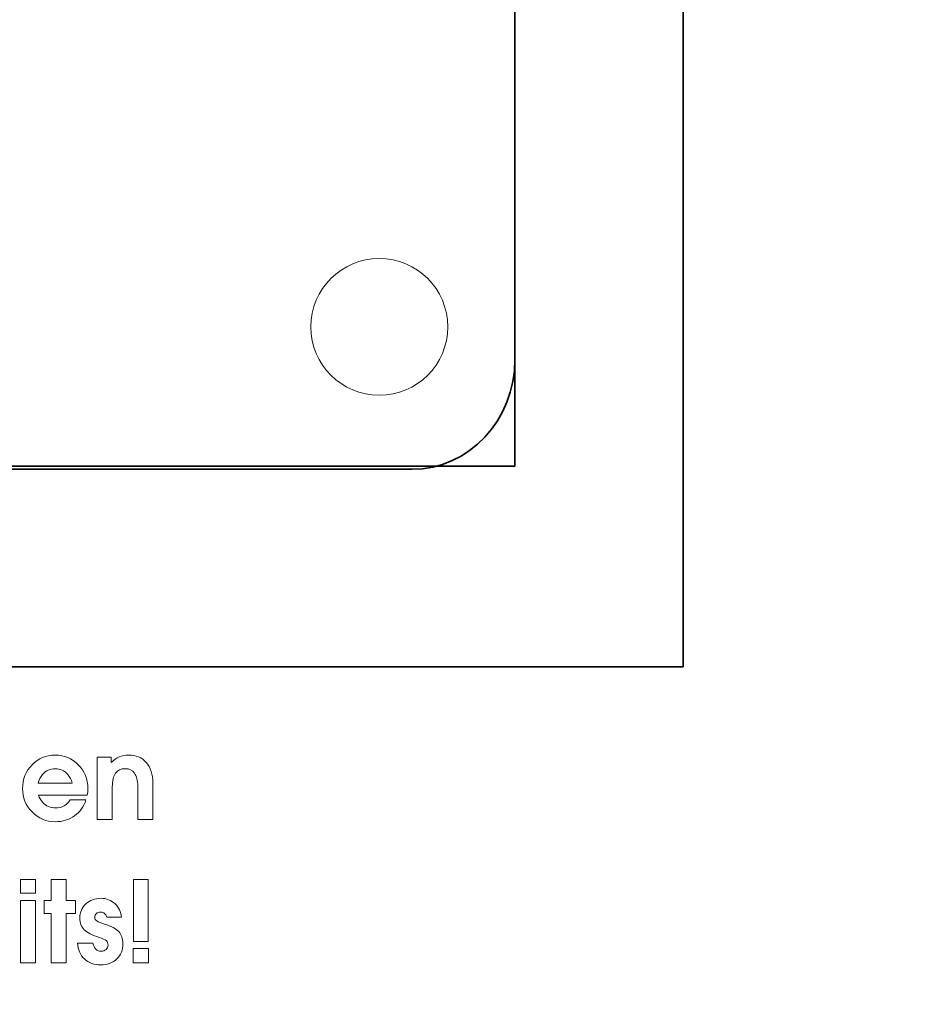
# Model space of a CAD drawing. Units: centimetres. Extents: x -8.8 to 8.8, y -14 to 13.9.
# Drawn here: x 2.9 to 4.9, y 1.2 to 3.3 of the extents above; entities that cross this region are included whole.
import ezdxf
from ezdxf.lldxf.tags import DXFTag

# ---------------------------------------------------------------- set-up
doc = ezdxf.new("R2010")
doc.units = ezdxf.units.CM
doc.header["$MEASUREMENT"] = 0
doc.layers.add('Ebene 1', color=7, linetype='Continuous')
tags = doc.linetypes.add('New Line81', pattern=[0.8, 0.5, -0.3]).pattern_tags.tags
tags[6:7] = [DXFTag(74, 4), DXFTag(75, 0), DXFTag(340, '0'), DXFTag(46, 1.0), DXFTag(50, 0.0), DXFTag(44, 0.0), DXFTag(45, 0.0)]
tags[4:5] = [DXFTag(74, 4), DXFTag(75, 0), DXFTag(340, '0'), DXFTag(46, 1.0), DXFTag(50, 0.0), DXFTag(44, 0.0), DXFTag(45, 0.0)]

msp = doc.modelspace()

# ---------------------------------------------------------------- linework, layer by layer
at = {"layer": 'Ebene 1', "color": 242, "lineweight": 50}
msp.add_open_spline([(-7.74559, 13.94841), (-7.74559, 13.94841), (8.75441, 13.94841), (8.75441, 13.94841), (8.75441, 13.94841), (8.75441, 13.94841), (8.75441, -9.35162), (8.75441, -9.35162), (8.75441, -9.35162), (8.75441, -9.35162), (-8.74559, -9.35162), (-8.74559, -9.35162), (-8.74559, -9.35162), (-8.74559, -9.35162), (-8.74559, 11.94841), (-8.74559, 11.94841), (-8.74559, 11.94841), (-8.74559, 11.94841), (-7.74559, 13.94841), (-7.74559, 13.94841)], degree=3, knots=[0, 0, 0, 0, 0.1666667, 0.1666667, 0.1666667, 0.1666667, 0.3333333, 0.3333333, 0.3333333, 0.3333333, 0.5, 0.5, 0.5, 0.5, 0.6666667, 0.6666667, 0.6666667, 0.6666667, 1, 1, 1, 1], dxfattribs=at)
at = {"layer": 'Ebene 1', "color": 250, "lineweight": 35}
for points, knots in [([(-0.15963, 9.43718), (-0.15963, 9.43718), (4.38982, 9.43718), (4.38982, 9.43718), (4.38982, 9.43718), (4.38982, 9.43718), (4.38982, 1.9272), (4.38982, 1.9272), (4.38982, 1.9272), (4.38982, 1.9272), (0.01204, 1.9272), (0.01204, 1.9272), (0.01204, 1.9272), (0.01204, 1.9272), (0.01204, 2.62719), (0.01204, 2.62719), (0.01204, 2.62719), (0.01204, 2.62719), (0.88982, 2.62719), (0.88982, 2.62719), (0.88982, 2.62719), (0.88982, 2.62719), (0.88983, 8.23716), (0.88983, 8.23716), (0.88983, 8.23716), (0.88983, 8.23716), (0.39821, 8.73717), (0.39821, 8.73717), (0.39821, 8.73717), (0.39821, 8.73717), (-0.15963, 8.73716), (-0.15963, 8.73716), (-0.15963, 8.73716), (-0.15963, 8.73716), (-0.15963, 9.43718), (-0.15963, 9.43718)], [0, 0, 0, 0, 0.1, 0.1, 0.1, 0.1, 0.2, 0.2, 0.2, 0.2, 0.3, 0.3, 0.3, 0.3, 0.4, 0.4, 0.4, 0.4, 0.5, 0.5, 0.5, 0.5, 0.6, 0.6, 0.6, 0.6, 0.7, 0.7, 0.7, 0.7, 0.8, 0.8, 0.8, 0.8, 1, 1, 1, 1]), ([(4.38982, 9.42721), (4.38982, 9.42721), (4.38982, 1.9272), (4.38982, 1.9272), (4.38982, 1.9272), (4.38982, 1.9272), (-1.61087, 1.9272), (-1.61087, 1.9272), (-1.61087, 1.9272), (-1.61087, 1.9272), (-1.61086, 6.05197), (-1.61086, 6.05197), (-1.61086, 6.05197), (-1.61086, 6.05197), (-3.11038, 6.05197), (-3.11038, 6.05197), (-3.11038, 6.05197), (-3.11038, 6.05197), (-3.11038, 9.42721), (-3.11038, 9.42721), (-3.11038, 9.42721), (-3.11038, 9.42721), (4.38982, 9.42721), (4.38982, 9.42721)], [0, 0, 0, 0, 0.1428571, 0.1428571, 0.1428571, 0.1428571, 0.2857143, 0.2857143, 0.2857143, 0.2857143, 0.4285714, 0.4285714, 0.4285714, 0.4285714, 0.5714286, 0.5714286, 0.5714286, 0.5714286, 0.7142857, 0.7142857, 0.7142857, 0.7142857, 1, 1, 1, 1]), ([(3.79571, 9.10203), (3.79571, 9.10203), (1.61452, 9.10203), (1.61452, 9.10203), (1.61452, 9.10203), (1.49055, 9.10203), (1.38912, 8.99367), (1.38912, 8.86122), (1.38912, 8.86122), (1.38912, 8.86122), (1.38912, 2.60087), (1.38912, 2.60087), (1.38912, 2.60087), (1.38912, 2.46843), (1.49055, 2.36007), (1.61452, 2.36007), (1.61452, 2.36007), (1.61452, 2.36007), (3.79571, 2.36007), (3.79571, 2.36007), (3.79571, 2.36007), (3.91968, 2.36007), (4.02111, 2.46843), (4.02111, 2.60087), (4.02111, 2.60087), (4.02111, 2.60087), (4.02111, 8.86122), (4.02111, 8.86122), (4.02111, 8.86122), (4.02111, 8.99367), (3.91968, 9.10203), (3.79571, 9.10203)], [0, 0, 0, 0, 0.1111111, 0.1111111, 0.1111111, 0.1111111, 0.2222222, 0.2222222, 0.2222222, 0.2222222, 0.3333333, 0.3333333, 0.3333333, 0.3333333, 0.4444444, 0.4444444, 0.4444444, 0.4444444, 0.5555556, 0.5555556, 0.5555556, 0.5555556, 0.6666667, 0.6666667, 0.6666667, 0.6666667, 0.7777778, 0.7777778, 0.7777778, 0.7777778, 1, 1, 1, 1])]:
    msp.add_open_spline(points, degree=3, knots=knots, dxfattribs=at)
at = {"layer": 'Ebene 1', "color": 152, "linetype": 'New Line81', "lineweight": 35}
msp.add_open_spline([(0.26411, 9.11356), (0.26411, 9.11356), (4.02111, 9.11356), (4.02111, 9.11356), (4.02111, 9.11356), (4.02111, 9.11356), (4.02111, 2.36715), (4.02111, 2.36715), (4.02111, 2.36715), (4.02111, 2.36715), (0.51699, 2.36715), (0.51699, 2.36715)], degree=3, knots=[0, 0, 0, 0, 0.25, 0.25, 0.25, 0.25, 0.5, 0.5, 0.5, 0.5, 1, 1, 1, 1], dxfattribs=at)
at = {"layer": 'Ebene 1', "color": 250, "lineweight": 9}
for points, knots in [([(3.72371, 2.82234), (3.64087, 2.82234), (3.57371, 2.75519), (3.57371, 2.67235), (3.57371, 2.67235), (3.57371, 2.5895), (3.64087, 2.52235), (3.72371, 2.52235), (3.72371, 2.52235), (3.80655, 2.52234), (3.87371, 2.5895), (3.87371, 2.67234), (3.87371, 2.67234), (3.87371, 2.75519), (3.80655, 2.82234), (3.72371, 2.82234)], [0, 0, 0, 0, 0.2, 0.2, 0.2, 0.2, 0.4, 0.4, 0.4, 0.4, 0.6, 0.6, 0.6, 0.6, 1, 1, 1, 1]), ([(3.72371, 2.82234), (3.64087, 2.82234), (3.57371, 2.75519), (3.57371, 2.67234), (3.57371, 2.67234), (3.57371, 2.5895), (3.64087, 2.52234), (3.72371, 2.52234), (3.72371, 2.52234), (3.80655, 2.52234), (3.87371, 2.5895), (3.87371, 2.67234), (3.87371, 2.67234), (3.87371, 2.75519), (3.80655, 2.82234), (3.72371, 2.82234)], [0, 0, 0, 0, 0.2, 0.2, 0.2, 0.2, 0.4, 0.4, 0.4, 0.4, 0.6, 0.6, 0.6, 0.6, 1, 1, 1, 1]), ([(3.72371, 2.82234), (3.64087, 2.82234), (3.57371, 2.75519), (3.57371, 2.67234), (3.57371, 2.67234), (3.57371, 2.5895), (3.64087, 2.52234), (3.72371, 2.52234), (3.72371, 2.52234), (3.80655, 2.52234), (3.87371, 2.5895), (3.87371, 2.67234), (3.87371, 2.67234), (3.87371, 2.75519), (3.80655, 2.82234), (3.72371, 2.82234)], [0, 0, 0, 0, 0.2, 0.2, 0.2, 0.2, 0.4, 0.4, 0.4, 0.4, 0.6, 0.6, 0.6, 0.6, 1, 1, 1, 1]), ([(3.72371, 2.82234), (3.64087, 2.82234), (3.57371, 2.75519), (3.57371, 2.67234), (3.57371, 2.67234), (3.57371, 2.5895), (3.64087, 2.52234), (3.72371, 2.52234), (3.72371, 2.52234), (3.80655, 2.52234), (3.87371, 2.5895), (3.87371, 2.67234), (3.87371, 2.67234), (3.87371, 2.75519), (3.80655, 2.82234), (3.72371, 2.82234)], [0, 0, 0, 0, 0.2, 0.2, 0.2, 0.2, 0.4, 0.4, 0.4, 0.4, 0.6, 0.6, 0.6, 0.6, 1, 1, 1, 1]), ([(3.72371, 2.82234), (3.64087, 2.82234), (3.57371, 2.75519), (3.57371, 2.67234), (3.57371, 2.67234), (3.57371, 2.5895), (3.64087, 2.52234), (3.72371, 2.52234), (3.72371, 2.52234), (3.80655, 2.52234), (3.87371, 2.5895), (3.87371, 2.67234), (3.87371, 2.67234), (3.87371, 2.75518), (3.80655, 2.82234), (3.72371, 2.82234)], [0, 0, 0, 0, 0.2, 0.2, 0.2, 0.2, 0.4, 0.4, 0.4, 0.4, 0.6, 0.6, 0.6, 0.6, 1, 1, 1, 1]), ([(3.72371, 2.82234), (3.64087, 2.82234), (3.57371, 2.75518), (3.57371, 2.67234), (3.57371, 2.67234), (3.57371, 2.5895), (3.64087, 2.52234), (3.72371, 2.52234), (3.72371, 2.52234), (3.80655, 2.52234), (3.87371, 2.5895), (3.87371, 2.67234), (3.87371, 2.67234), (3.87371, 2.75518), (3.80655, 2.82234), (3.72371, 2.82234)], [0, 0, 0, 0, 0.2, 0.2, 0.2, 0.2, 0.4, 0.4, 0.4, 0.4, 0.6, 0.6, 0.6, 0.6, 1, 1, 1, 1]), ([(3.72371, 2.82234), (3.64087, 2.82234), (3.57371, 2.75518), (3.57371, 2.67234), (3.57371, 2.67234), (3.57371, 2.5895), (3.64087, 2.52234), (3.72371, 2.52234), (3.72371, 2.52234), (3.80655, 2.52234), (3.87371, 2.5895), (3.87371, 2.67234), (3.87371, 2.67234), (3.87371, 2.75518), (3.80655, 2.82234), (3.72371, 2.82234)], [0, 0, 0, 0, 0.2, 0.2, 0.2, 0.2, 0.4, 0.4, 0.4, 0.4, 0.6, 0.6, 0.6, 0.6, 1, 1, 1, 1]), ([(3.72371, 2.82234), (3.64087, 2.82234), (3.57371, 2.75518), (3.57371, 2.67234), (3.57371, 2.67234), (3.57371, 2.5895), (3.64087, 2.52234), (3.72371, 2.52234), (3.72371, 2.52234), (3.80655, 2.52234), (3.87371, 2.5895), (3.87371, 2.67234), (3.87371, 2.67234), (3.87371, 2.75518), (3.80655, 2.82234), (3.72371, 2.82234)], [0, 0, 0, 0, 0.2, 0.2, 0.2, 0.2, 0.4, 0.4, 0.4, 0.4, 0.6, 0.6, 0.6, 0.6, 1, 1, 1, 1]), ([(3.72371, 2.82234), (3.64087, 2.82234), (3.57371, 2.75518), (3.57371, 2.67234), (3.57371, 2.67234), (3.57371, 2.5895), (3.64087, 2.52234), (3.72371, 2.52234), (3.72371, 2.52234), (3.80655, 2.52234), (3.87371, 2.5895), (3.87371, 2.67234), (3.87371, 2.67234), (3.87371, 2.75518), (3.80655, 2.82234), (3.72371, 2.82234)], [0, 0, 0, 0, 0.2, 0.2, 0.2, 0.2, 0.4, 0.4, 0.4, 0.4, 0.6, 0.6, 0.6, 0.6, 1, 1, 1, 1]), ([(3.72371, 2.82234), (3.64087, 2.82234), (3.57371, 2.75518), (3.57371, 2.67234), (3.57371, 2.67234), (3.57371, 2.5895), (3.64087, 2.52234), (3.72371, 2.52234), (3.72371, 2.52234), (3.80655, 2.52234), (3.87371, 2.5895), (3.87371, 2.67234), (3.87371, 2.67234), (3.87371, 2.75518), (3.80655, 2.82234), (3.72371, 2.82234)], [0, 0, 0, 0, 0.2, 0.2, 0.2, 0.2, 0.4, 0.4, 0.4, 0.4, 0.6, 0.6, 0.6, 0.6, 1, 1, 1, 1]), ([(3.72371, 2.82234), (3.64087, 2.82234), (3.57371, 2.75518), (3.57371, 2.67234), (3.57371, 2.67234), (3.57371, 2.5895), (3.64087, 2.52234), (3.72371, 2.52234), (3.72371, 2.52234), (3.80655, 2.52234), (3.87371, 2.5895), (3.87371, 2.67234), (3.87371, 2.67234), (3.87371, 2.75518), (3.80655, 2.82234), (3.72371, 2.82234)], [0, 0, 0, 0, 0.2, 0.2, 0.2, 0.2, 0.4, 0.4, 0.4, 0.4, 0.6, 0.6, 0.6, 0.6, 1, 1, 1, 1]), ([(3.72371, 2.82234), (3.64087, 2.82234), (3.57371, 2.75518), (3.57371, 2.67234), (3.57371, 2.67234), (3.57371, 2.5895), (3.64087, 2.52234), (3.72371, 2.52234), (3.72371, 2.52234), (3.80655, 2.52234), (3.87371, 2.5895), (3.87371, 2.67234), (3.87371, 2.67234), (3.87371, 2.75518), (3.80655, 2.82234), (3.72371, 2.82234)], [0, 0, 0, 0, 0.2, 0.2, 0.2, 0.2, 0.4, 0.4, 0.4, 0.4, 0.6, 0.6, 0.6, 0.6, 1, 1, 1, 1]), ([(3.72371, 2.82234), (3.64087, 2.82234), (3.57371, 2.75518), (3.57371, 2.67234), (3.57371, 2.67234), (3.57371, 2.5895), (3.64087, 2.52234), (3.72371, 2.52234), (3.72371, 2.52234), (3.80655, 2.52234), (3.87371, 2.58949), (3.87371, 2.67234), (3.87371, 2.67234), (3.87371, 2.75518), (3.80655, 2.82234), (3.72371, 2.82234)], [0, 0, 0, 0, 0.2, 0.2, 0.2, 0.2, 0.4, 0.4, 0.4, 0.4, 0.6, 0.6, 0.6, 0.6, 1, 1, 1, 1]), ([(3.72371, 2.82234), (3.64087, 2.82234), (3.57371, 2.75518), (3.57371, 2.67234), (3.57371, 2.67234), (3.57371, 2.58949), (3.64087, 2.52234), (3.72371, 2.52234), (3.72371, 2.52234), (3.80655, 2.52234), (3.87371, 2.58949), (3.87371, 2.67234), (3.87371, 2.67234), (3.87371, 2.75518), (3.80655, 2.82234), (3.72371, 2.82234)], [0, 0, 0, 0, 0.2, 0.2, 0.2, 0.2, 0.4, 0.4, 0.4, 0.4, 0.6, 0.6, 0.6, 0.6, 1, 1, 1, 1]), ([(3.72371, 2.82234), (3.64087, 2.82234), (3.57371, 2.75518), (3.57371, 2.67234), (3.57371, 2.67234), (3.57371, 2.58949), (3.64087, 2.52234), (3.72371, 2.52234), (3.72371, 2.52234), (3.80655, 2.52234), (3.87371, 2.58949), (3.87371, 2.67234), (3.87371, 2.67234), (3.87371, 2.75518), (3.80655, 2.82234), (3.72371, 2.82234)], [0, 0, 0, 0, 0.2, 0.2, 0.2, 0.2, 0.4, 0.4, 0.4, 0.4, 0.6, 0.6, 0.6, 0.6, 1, 1, 1, 1]), ([(3.72371, 2.82234), (3.64087, 2.82234), (3.57371, 2.75518), (3.57371, 2.67234), (3.57371, 2.67234), (3.57371, 2.58949), (3.64087, 2.52234), (3.72371, 2.52234), (3.72371, 2.52234), (3.80655, 2.52234), (3.87371, 2.58949), (3.87371, 2.67234), (3.87371, 2.67234), (3.87371, 2.75518), (3.80655, 2.82234), (3.72371, 2.82234)], [0, 0, 0, 0, 0.2, 0.2, 0.2, 0.2, 0.4, 0.4, 0.4, 0.4, 0.6, 0.6, 0.6, 0.6, 1, 1, 1, 1]), ([(3.72371, 2.82234), (3.64087, 2.82234), (3.57371, 2.75518), (3.57371, 2.67234), (3.57371, 2.67234), (3.57371, 2.58949), (3.64087, 2.52234), (3.72371, 2.52234), (3.72371, 2.52234), (3.80655, 2.52234), (3.87371, 2.58949), (3.87371, 2.67233), (3.87371, 2.67233), (3.87371, 2.75518), (3.80655, 2.82234), (3.72371, 2.82234)], [0, 0, 0, 0, 0.2, 0.2, 0.2, 0.2, 0.4, 0.4, 0.4, 0.4, 0.6, 0.6, 0.6, 0.6, 1, 1, 1, 1]), ([(3.72371, 2.82233), (3.64087, 2.82233), (3.57371, 2.75518), (3.57371, 2.67234), (3.57371, 2.67234), (3.57371, 2.58949), (3.64087, 2.52234), (3.72371, 2.52233), (3.72371, 2.52233), (3.80655, 2.52233), (3.87371, 2.58949), (3.87371, 2.67233), (3.87371, 2.67233), (3.87371, 2.75518), (3.80655, 2.82233), (3.72371, 2.82233)], [0, 0, 0, 0, 0.2, 0.2, 0.2, 0.2, 0.4, 0.4, 0.4, 0.4, 0.6, 0.6, 0.6, 0.6, 1, 1, 1, 1]), ([(3.72371, 2.82233), (3.64087, 2.82233), (3.57371, 2.75518), (3.57371, 2.67233), (3.57371, 2.67233), (3.57371, 2.58949), (3.64087, 2.52233), (3.72371, 2.52233), (3.72371, 2.52233), (3.80655, 2.52233), (3.87371, 2.58949), (3.87371, 2.67233), (3.87371, 2.67233), (3.87371, 2.75518), (3.80655, 2.82233), (3.72371, 2.82233)], [0, 0, 0, 0, 0.2, 0.2, 0.2, 0.2, 0.4, 0.4, 0.4, 0.4, 0.6, 0.6, 0.6, 0.6, 1, 1, 1, 1]), ([(3.72371, 2.82233), (3.64087, 2.82233), (3.57371, 2.75518), (3.57371, 2.67233), (3.57371, 2.67233), (3.57371, 2.58949), (3.64087, 2.52233), (3.72371, 2.52233), (3.72371, 2.52233), (3.80655, 2.52233), (3.87371, 2.58949), (3.87371, 2.67233), (3.87371, 2.67233), (3.87371, 2.75518), (3.80655, 2.82233), (3.72371, 2.82233)], [0, 0, 0, 0, 0.2, 0.2, 0.2, 0.2, 0.4, 0.4, 0.4, 0.4, 0.6, 0.6, 0.6, 0.6, 1, 1, 1, 1]), ([(3.72371, 2.82233), (3.64087, 2.82233), (3.57371, 2.75518), (3.57371, 2.67233), (3.57371, 2.67233), (3.57371, 2.58949), (3.64087, 2.52233), (3.72371, 2.52233), (3.72371, 2.52233), (3.80655, 2.52233), (3.87371, 2.58949), (3.87371, 2.67233), (3.87371, 2.67233), (3.87371, 2.75518), (3.80655, 2.82233), (3.72371, 2.82233)], [0, 0, 0, 0, 0.2, 0.2, 0.2, 0.2, 0.4, 0.4, 0.4, 0.4, 0.6, 0.6, 0.6, 0.6, 1, 1, 1, 1]), ([(3.01313, 1.58738), (2.99333, 1.58738), (2.97645, 1.59446), (2.9625, 1.60866), (2.9625, 1.60866), (2.94855, 1.62286), (2.9416, 1.64006), (2.9416, 1.66031), (2.9416, 1.66031), (2.9416, 1.68056), (2.94855, 1.6978), (2.9625, 1.71209), (2.9625, 1.71209), (2.97645, 1.72637), (2.99333, 1.73349), (3.01313, 1.73349), (3.01313, 1.73349), (3.03296, 1.73349), (3.04988, 1.72637), (3.06383, 1.71209), (3.06383, 1.71209), (3.07778, 1.69785), (3.08474, 1.68056), (3.08474, 1.66031), (3.08474, 1.66031), (3.08474, 1.65541), (3.08433, 1.6506), (3.08355, 1.64587), (3.08355, 1.64587), (3.08355, 1.64587), (3.08355, 1.64587), (3.08355, 1.64587), (3.08355, 1.64587), (3.08355, 1.64587), (2.9767, 1.64587), (2.9767, 1.64587), (2.9767, 1.64587), (2.9767, 1.64587), (2.9767, 1.64587), (2.9767, 1.64587), (2.9767, 1.64587), (2.97856, 1.63994), (2.98164, 1.63455), (2.986, 1.62973), (2.986, 1.62973), (2.99345, 1.62154), (3.00279, 1.61743), (3.01395, 1.61743), (3.01395, 1.61743), (3.02086, 1.61743), (3.0272, 1.61903), (3.03296, 1.62224), (3.03296, 1.62224), (3.03872, 1.62545), (3.04296, 1.62973), (3.04568, 1.63512), (3.04568, 1.63512), (3.04568, 1.63512), (3.04568, 1.63512), (3.04568, 1.63512), (3.04568, 1.63512), (3.04568, 1.63512), (3.08042, 1.63512), (3.08042, 1.63512), (3.08042, 1.63512), (3.08042, 1.63512), (3.08042, 1.63512), (3.08042, 1.63512), (3.08042, 1.63512), (3.07601, 1.6206), (3.06766, 1.60899), (3.05544, 1.60035), (3.05544, 1.60035), (3.04321, 1.5917), (3.02914, 1.58738), (3.01313, 1.58738)], [0, 0, 0, 0, 0.05, 0.05, 0.05, 0.05, 0.1, 0.1, 0.1, 0.1, 0.15, 0.15, 0.15, 0.15, 0.2, 0.2, 0.2, 0.2, 0.25, 0.25, 0.25, 0.25, 0.3, 0.3, 0.3, 0.3, 0.35, 0.35, 0.35, 0.35, 0.4, 0.4, 0.4, 0.4, 0.45, 0.45, 0.45, 0.45, 0.5, 0.5, 0.5, 0.5, 0.55, 0.55, 0.55, 0.55, 0.6, 0.6, 0.6, 0.6, 0.65, 0.65, 0.65, 0.65, 0.7, 0.7, 0.7, 0.7, 0.75, 0.75, 0.75, 0.75, 0.8, 0.8, 0.8, 0.8, 0.85, 0.85, 0.85, 0.85, 0.9, 0.9, 0.9, 0.9, 1, 1, 1, 1]), ([(3.10545, 1.59195), (3.10545, 1.59195), (3.10545, 1.72892), (3.10545, 1.72892), (3.10545, 1.72892), (3.10545, 1.72892), (3.10545, 1.72892), (3.10545, 1.72892), (3.10545, 1.72892), (3.10545, 1.72892), (3.12076, 1.72892), (3.12076, 1.72892), (3.12076, 1.72892), (3.12076, 1.72892), (3.13607, 1.72892), (3.13607, 1.72892), (3.13607, 1.72892), (3.13607, 1.72892), (3.13607, 1.72892), (3.13607, 1.72892), (3.13607, 1.72892), (3.13607, 1.72892), (3.13607, 1.71711), (3.13607, 1.71711), (3.13607, 1.71711), (3.13607, 1.71711), (3.13607, 1.71711), (3.13607, 1.71711), (3.13607, 1.71711), (3.13607, 1.71711), (3.13607, 1.71711), (3.13607, 1.71711), (3.13607, 1.71711), (3.14669, 1.72802), (3.1594, 1.73349), (3.17418, 1.73349), (3.17418, 1.73349), (3.19039, 1.73349), (3.20328, 1.72802), (3.21283, 1.71703), (3.21283, 1.71703), (3.22233, 1.70608), (3.22711, 1.69126), (3.22711, 1.67262), (3.22711, 1.67262), (3.22711, 1.67262), (3.22711, 1.59195), (3.22711, 1.59195), (3.22711, 1.59195), (3.22711, 1.59195), (3.22711, 1.59195), (3.22711, 1.59195), (3.22711, 1.59195), (3.22711, 1.59195), (3.21069, 1.59195), (3.21069, 1.59195), (3.21069, 1.59195), (3.21069, 1.59195), (3.19418, 1.59195), (3.19418, 1.59195), (3.19418, 1.59195), (3.19418, 1.59195), (3.19418, 1.59195), (3.19418, 1.59195), (3.19418, 1.59195), (3.19418, 1.59195), (3.19418, 1.66525), (3.19418, 1.66525), (3.19418, 1.66525), (3.19418, 1.67776), (3.19184, 1.68731), (3.18719, 1.69381), (3.18719, 1.69381), (3.18254, 1.70032), (3.17574, 1.70357), (3.16681, 1.70357), (3.16681, 1.70357), (3.15734, 1.70357), (3.15023, 1.70028), (3.14549, 1.69369), (3.14549, 1.69369), (3.14076, 1.68711), (3.13837, 1.67723), (3.13837, 1.66402), (3.13837, 1.66402), (3.13837, 1.66402), (3.13837, 1.66402), (3.13837, 1.66402), (3.13837, 1.66402), (3.13837, 1.66402), (3.13837, 1.59195), (3.13837, 1.59195), (3.13837, 1.59195), (3.13837, 1.59195), (3.13837, 1.59195), (3.13837, 1.59195), (3.13837, 1.59195), (3.13837, 1.59195), (3.12195, 1.59195), (3.12195, 1.59195), (3.12195, 1.59195), (3.12195, 1.59195), (3.10545, 1.59195), (3.10545, 1.59195)], [0, 0, 0, 0, 0.037037, 0.037037, 0.037037, 0.037037, 0.0740741, 0.0740741, 0.0740741, 0.0740741, 0.1111111, 0.1111111, 0.1111111, 0.1111111, 0.1481481, 0.1481481, 0.1481481, 0.1481481, 0.1851852, 0.1851852, 0.1851852, 0.1851852, 0.2222222, 0.2222222, 0.2222222, 0.2222222, 0.2592593, 0.2592593, 0.2592593, 0.2592593, 0.2962963, 0.2962963, 0.2962963, 0.2962963, 0.3333333, 0.3333333, 0.3333333, 0.3333333, 0.3703704, 0.3703704, 0.3703704, 0.3703704, 0.4074074, 0.4074074, 0.4074074, 0.4074074, 0.4444444, 0.4444444, 0.4444444, 0.4444444, 0.4814815, 0.4814815, 0.4814815, 0.4814815, 0.5185185, 0.5185185, 0.5185185, 0.5185185, 0.5555556, 0.5555556, 0.5555556, 0.5555556, 0.5925926, 0.5925926, 0.5925926, 0.5925926, 0.6296296, 0.6296296, 0.6296296, 0.6296296, 0.6666667, 0.6666667, 0.6666667, 0.6666667, 0.7037037, 0.7037037, 0.7037037, 0.7037037, 0.7407407, 0.7407407, 0.7407407, 0.7407407, 0.7777778, 0.7777778, 0.7777778, 0.7777778, 0.8148148, 0.8148148, 0.8148148, 0.8148148, 0.8518519, 0.8518519, 0.8518519, 0.8518519, 0.8888889, 0.8888889, 0.8888889, 0.8888889, 0.9259259, 0.9259259, 0.9259259, 0.9259259, 1, 1, 1, 1]), ([(3.05037, 1.67217), (3.05037, 1.67217), (3.05037, 1.67217), (3.05037, 1.67217), (3.05037, 1.67217), (3.04877, 1.67937), (3.04552, 1.68567), (3.04062, 1.69106), (3.04062, 1.69106), (3.03321, 1.69933), (3.02403, 1.70345), (3.01313, 1.70345), (3.01313, 1.70345), (3.00218, 1.70345), (2.993, 1.69933), (2.98563, 1.69106), (2.98563, 1.69106), (2.9809, 1.68558), (2.97756, 1.67929), (2.97575, 1.67217), (2.97575, 1.67217), (2.97575, 1.67217), (2.97575, 1.67217), (2.97575, 1.67217), (2.97575, 1.67217), (2.97575, 1.67217), (3.05037, 1.67217), (3.05037, 1.67217)], [0, 0, 0, 0, 0.125, 0.125, 0.125, 0.125, 0.25, 0.25, 0.25, 0.25, 0.375, 0.375, 0.375, 0.375, 0.5, 0.5, 0.5, 0.5, 0.625, 0.625, 0.625, 0.625, 0.75, 0.75, 0.75, 0.75, 1, 1, 1, 1]), ([(2.93741, 1.4605), (2.93741, 1.4605), (2.97021, 1.4605), (2.97021, 1.4605), (2.97021, 1.4605), (2.97021, 1.4605), (2.97021, 1.43037), (2.97021, 1.43037), (2.97021, 1.43037), (2.97021, 1.43037), (2.93741, 1.43037), (2.93741, 1.43037), (2.93741, 1.43037), (2.93741, 1.43037), (2.93741, 1.4605), (2.93741, 1.4605)], [0, 0, 0, 0, 0.2, 0.2, 0.2, 0.2, 0.4, 0.4, 0.4, 0.4, 0.6, 0.6, 0.6, 0.6, 1, 1, 1, 1]), ([(3.00458, 1.27784), (3.00458, 1.27784), (3.00458, 1.38588), (3.00458, 1.38588), (3.00458, 1.38588), (3.00458, 1.38588), (3.00458, 1.38588), (3.00458, 1.38588), (3.00458, 1.38588), (3.00458, 1.38588), (2.98878, 1.38588), (2.98878, 1.38588), (2.98878, 1.38588), (2.98878, 1.38588), (2.98878, 1.41481), (2.98878, 1.41481), (2.98878, 1.41481), (2.98878, 1.41481), (3.00458, 1.41481), (3.00458, 1.41481), (3.00458, 1.41481), (3.00458, 1.41481), (3.00458, 1.41481), (3.00458, 1.41481), (3.00458, 1.41481), (3.00458, 1.41481), (3.00458, 1.46074), (3.00458, 1.46074), (3.00458, 1.46074), (3.00458, 1.46074), (3.03751, 1.46074), (3.03751, 1.46074), (3.03751, 1.46074), (3.03751, 1.46074), (3.03751, 1.41481), (3.03751, 1.41481), (3.03751, 1.41481), (3.03751, 1.41481), (3.03751, 1.41481), (3.03751, 1.41481), (3.03751, 1.41481), (3.03751, 1.41481), (3.05739, 1.41481), (3.05739, 1.41481), (3.05739, 1.41481), (3.05739, 1.41481), (3.05739, 1.38588), (3.05739, 1.38588), (3.05739, 1.38588), (3.05739, 1.38588), (3.03751, 1.38588), (3.03751, 1.38588), (3.03751, 1.38588), (3.03751, 1.38588), (3.03751, 1.38588), (3.03751, 1.38588), (3.03751, 1.38588), (3.03751, 1.38588), (3.03751, 1.27784), (3.03751, 1.27784), (3.03751, 1.27784), (3.03751, 1.27784), (3.00458, 1.27784), (3.00458, 1.27784)], [0, 0, 0, 0, 0.0588235, 0.0588235, 0.0588235, 0.0588235, 0.1176471, 0.1176471, 0.1176471, 0.1176471, 0.1764706, 0.1764706, 0.1764706, 0.1764706, 0.2352941, 0.2352941, 0.2352941, 0.2352941, 0.2941176, 0.2941176, 0.2941176, 0.2941176, 0.3529412, 0.3529412, 0.3529412, 0.3529412, 0.4117647, 0.4117647, 0.4117647, 0.4117647, 0.4705882, 0.4705882, 0.4705882, 0.4705882, 0.5294118, 0.5294118, 0.5294118, 0.5294118, 0.5882353, 0.5882353, 0.5882353, 0.5882353, 0.6470588, 0.6470588, 0.6470588, 0.6470588, 0.7058824, 0.7058824, 0.7058824, 0.7058824, 0.7647059, 0.7647059, 0.7647059, 0.7647059, 0.8235294, 0.8235294, 0.8235294, 0.8235294, 0.8823529, 0.8823529, 0.8823529, 0.8823529, 1, 1, 1, 1]), ([(3.18459, 1.32476), (3.18459, 1.32476), (3.18459, 1.4605), (3.18459, 1.4605), (3.18459, 1.4605), (3.18459, 1.4605), (3.21728, 1.4605), (3.21728, 1.4605), (3.21728, 1.4605), (3.21728, 1.4605), (3.21728, 1.32476), (3.21728, 1.32476), (3.21728, 1.32476), (3.21728, 1.32476), (3.18459, 1.32476), (3.18459, 1.32476)], [0, 0, 0, 0, 0.2, 0.2, 0.2, 0.2, 0.4, 0.4, 0.4, 0.4, 0.6, 0.6, 0.6, 0.6, 1, 1, 1, 1]), ([(2.93741, 1.27784), (2.93741, 1.27784), (2.93741, 1.41481), (2.93741, 1.41481), (2.93741, 1.41481), (2.93741, 1.41481), (2.93741, 1.41481), (2.93741, 1.41481), (2.93741, 1.41481), (2.93741, 1.41481), (2.95383, 1.41481), (2.95383, 1.41481), (2.95383, 1.41481), (2.95383, 1.41481), (2.97033, 1.41481), (2.97033, 1.41481), (2.97033, 1.41481), (2.97033, 1.41481), (2.97033, 1.41481), (2.97033, 1.41481), (2.97033, 1.41481), (2.97033, 1.41481), (2.97033, 1.27784), (2.97033, 1.27784), (2.97033, 1.27784), (2.97033, 1.27784), (2.97033, 1.27784), (2.97033, 1.27784), (2.97033, 1.27784), (2.97033, 1.27784), (2.95391, 1.27784), (2.95391, 1.27784), (2.95391, 1.27784), (2.95391, 1.27784), (2.93741, 1.27784), (2.93741, 1.27784)], [0, 0, 0, 0, 0.1, 0.1, 0.1, 0.1, 0.2, 0.2, 0.2, 0.2, 0.3, 0.3, 0.3, 0.3, 0.4, 0.4, 0.4, 0.4, 0.5, 0.5, 0.5, 0.5, 0.6, 0.6, 0.6, 0.6, 0.7, 0.7, 0.7, 0.7, 0.8, 0.8, 0.8, 0.8, 1, 1, 1, 1]), ([(3.12603, 1.37777), (3.12603, 1.37777), (3.12603, 1.37777), (3.12603, 1.37777), (3.12603, 1.37777), (3.12521, 1.38164), (3.12369, 1.38452), (3.12142, 1.38646), (3.12142, 1.38646), (3.1192, 1.38839), (3.11628, 1.38934), (3.11274, 1.38934), (3.11274, 1.38934), (3.10895, 1.38934), (3.10586, 1.38827), (3.10352, 1.38608), (3.10352, 1.38608), (3.10113, 1.3839), (3.09994, 1.3811), (3.09994, 1.37765), (3.09994, 1.37765), (3.09994, 1.37435), (3.10142, 1.37172), (3.10443, 1.3697), (3.10443, 1.3697), (3.10739, 1.36769), (3.11311, 1.36542), (3.12155, 1.36283), (3.12155, 1.36283), (3.13591, 1.35842), (3.1462, 1.35291), (3.15241, 1.34633), (3.15241, 1.34633), (3.15851, 1.33974), (3.16155, 1.33097), (3.16155, 1.32003), (3.16155, 1.32003), (3.16155, 1.30632), (3.15702, 1.29508), (3.14793, 1.28636), (3.14793, 1.28636), (3.13883, 1.27763), (3.12719, 1.27327), (3.11294, 1.27327), (3.11294, 1.27327), (3.09854, 1.27327), (3.08669, 1.27768), (3.0773, 1.28648), (3.0773, 1.28648), (3.06796, 1.29529), (3.06294, 1.30677), (3.06228, 1.32101), (3.06228, 1.32101), (3.06228, 1.32101), (3.06228, 1.32101), (3.06228, 1.32101), (3.06228, 1.32101), (3.06228, 1.32101), (3.09603, 1.32101), (3.09603, 1.32101), (3.09603, 1.32101), (3.09603, 1.32101), (3.09603, 1.32101), (3.09603, 1.32101), (3.09603, 1.32101), (3.09702, 1.31525), (3.09899, 1.31085), (3.10196, 1.30784), (3.10196, 1.30784), (3.10492, 1.30484), (3.10879, 1.30332), (3.11352, 1.30332), (3.11352, 1.30332), (3.11805, 1.30332), (3.12175, 1.30455), (3.12463, 1.30706), (3.12463, 1.30706), (3.12752, 1.30953), (3.129, 1.31274), (3.129, 1.31669), (3.129, 1.31669), (3.129, 1.32093), (3.12768, 1.32423), (3.12505, 1.32657), (3.12505, 1.32657), (3.12241, 1.32888), (3.11727, 1.33122), (3.10974, 1.33357), (3.10974, 1.33357), (3.09451, 1.33822), (3.0836, 1.34381), (3.07702, 1.35044), (3.07702, 1.35044), (3.07051, 1.35694), (3.06726, 1.36554), (3.06726, 1.37621), (3.06726, 1.37621), (3.06726, 1.38892), (3.07163, 1.3993), (3.08031, 1.40732), (3.08031, 1.40732), (3.08899, 1.41534), (3.1001, 1.41938), (3.11369, 1.41938), (3.11369, 1.41938), (3.12562, 1.41938), (3.13583, 1.41539), (3.14435, 1.40744), (3.14435, 1.40744), (3.15287, 1.39946), (3.15748, 1.38958), (3.15822, 1.37777), (3.15822, 1.37777), (3.15822, 1.37777), (3.15822, 1.37777), (3.15822, 1.37777), (3.15822, 1.37777), (3.15822, 1.37777), (3.12603, 1.37777), (3.12603, 1.37777)], [0, 0, 0, 0, 0.0322581, 0.0322581, 0.0322581, 0.0322581, 0.0645161, 0.0645161, 0.0645161, 0.0645161, 0.0967742, 0.0967742, 0.0967742, 0.0967742, 0.1290323, 0.1290323, 0.1290323, 0.1290323, 0.1612903, 0.1612903, 0.1612903, 0.1612903, 0.1935484, 0.1935484, 0.1935484, 0.1935484, 0.2258065, 0.2258065, 0.2258065, 0.2258065, 0.2580645, 0.2580645, 0.2580645, 0.2580645, 0.2903226, 0.2903226, 0.2903226, 0.2903226, 0.3225806, 0.3225806, 0.3225806, 0.3225806, 0.3548387, 0.3548387, 0.3548387, 0.3548387, 0.3870968, 0.3870968, 0.3870968, 0.3870968, 0.4193548, 0.4193548, 0.4193548, 0.4193548, 0.4516129, 0.4516129, 0.4516129, 0.4516129, 0.483871, 0.483871, 0.483871, 0.483871, 0.516129, 0.516129, 0.516129, 0.516129, 0.5483871, 0.5483871, 0.5483871, 0.5483871, 0.5806452, 0.5806452, 0.5806452, 0.5806452, 0.6129032, 0.6129032, 0.6129032, 0.6129032, 0.6451613, 0.6451613, 0.6451613, 0.6451613, 0.6774194, 0.6774194, 0.6774194, 0.6774194, 0.7096774, 0.7096774, 0.7096774, 0.7096774, 0.7419355, 0.7419355, 0.7419355, 0.7419355, 0.7741935, 0.7741935, 0.7741935, 0.7741935, 0.8064516, 0.8064516, 0.8064516, 0.8064516, 0.8387097, 0.8387097, 0.8387097, 0.8387097, 0.8709677, 0.8709677, 0.8709677, 0.8709677, 0.9032258, 0.9032258, 0.9032258, 0.9032258, 0.9354839, 0.9354839, 0.9354839, 0.9354839, 1, 1, 1, 1]), ([(3.18435, 1.30957), (3.18435, 1.30957), (3.21739, 1.30957), (3.21739, 1.30957), (3.21739, 1.30957), (3.21739, 1.30957), (3.21739, 1.27784), (3.21739, 1.27784), (3.21739, 1.27784), (3.21739, 1.27784), (3.18435, 1.27784), (3.18435, 1.27784), (3.18435, 1.27784), (3.18435, 1.27784), (3.18435, 1.30957), (3.18435, 1.30957)], [0, 0, 0, 0, 0.2, 0.2, 0.2, 0.2, 0.4, 0.4, 0.4, 0.4, 0.6, 0.6, 0.6, 0.6, 1, 1, 1, 1])]:
    msp.add_open_spline(points, degree=3, knots=knots, dxfattribs=at)
for points in [[(3.72371, 2.82234), (3.72371, 2.82234), (3.72371, 2.82233), (3.72371, 2.82233)], [(3.72371, 2.82234), (3.72371, 2.82234), (3.72371, 2.82233), (3.72371, 2.82233)], [(3.57371, 2.67235), (3.57371, 2.67235), (3.57371, 2.67233), (3.57371, 2.67233)], [(3.87371, 2.67234), (3.87371, 2.67234), (3.87371, 2.67233), (3.87371, 2.67233)], [(3.72371, 2.52235), (3.72371, 2.52235), (3.72371, 2.52233), (3.72371, 2.52233)]]:
    msp.add_open_spline(points, degree=3, dxfattribs=at)

doc.saveas('drawing.dxf')
